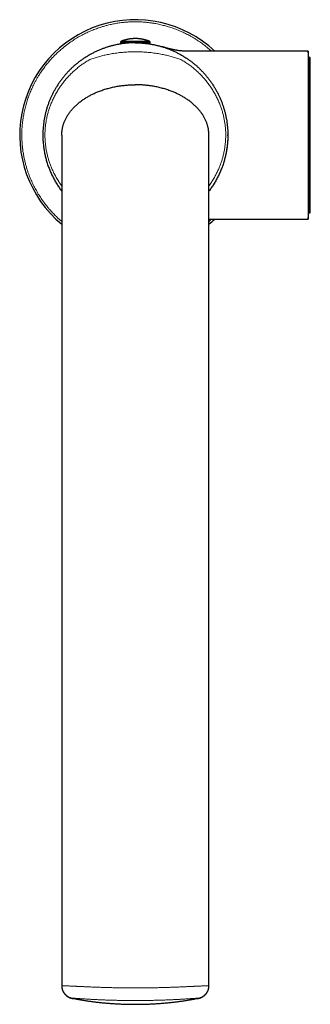
# Model space of a CAD drawing. Units: millimetres. Extents: x 8 to 767, y 12 to 758.
# Drawn here: x 346 to 415, y 164 to 399 of the extents above; entities that cross this region are included whole.
import ezdxf

# ---------------------------------------------------------------- set-up
doc = ezdxf.new("R2010")
doc.units = ezdxf.units.MM

msp = doc.modelspace()

# ---------------------------------------------------------------- linework, layer by layer
at = {"color": 7, "linetype": 'Continuous', "lineweight": 30}
for p, q in [((370.17, 393.45), (370.17, 393.29)), ((371.58, 393.19), (370.27, 393.19)), ((377.07, 393.19), (375.77, 393.19)), ((377.17, 393.29), (377.17, 393.45)), ((414.77, 391.29), (385.84, 391.29)), ((415.07, 387.89), (414.77, 391.29)), ((414.77, 391.29), (414.77, 351.29)), ((415.07, 389.6), (415.07, 352.97)), ((356.17, 371.29), (356.17, 316.27)), ((414.77, 351.29), (415.07, 354.69)), ((391.17, 351.29), (414.77, 351.29)), ((356.17, 316.27), (356.17, 168.67)), ((391.17, 168.67), (391.17, 316.27)), ((388.63, 165.69), (388.65, 165.69)), ((388.64, 165.69), (388.63, 165.69))]:
    msp.add_line(p, q, dxfattribs=at)
at = {"color": 8, "linetype": 'Continuous', "lineweight": 0}
for p, q in [((377.17, 393.45), (370.17, 393.45)), ((370.17, 393.29), (373.67, 393.29)), ((377.05, 393.64), (370.3, 393.64)), ((373.67, 393.29), (377.17, 393.29)), ((415.28, 389.8), (415.28, 363.33)), ((415.28, 363.33), (415.28, 352.77))]:
    msp.add_line(p, q, dxfattribs=at)
at = {"color": 7, "linetype": 'Continuous', "lineweight": 30, "flags": 128}
for points in [[(373.76, 393.29), (373.67, 393.29), (373.56, 393.29)], [(351.67, 371.41), (351.67, 371.29), (351.67, 371.17)], [(391.17, 316.27), (391.17, 316.99), (391.17, 317.71), (391.17, 318.44), (391.17, 319.16), (391.17, 319.89), (391.17, 320.61), (391.17, 321.33), (391.17, 322.05), (391.17, 322.77), (391.17, 323.49), (391.17, 324.2), (391.17, 324.92), (391.17, 325.63), (391.17, 326.34), (391.17, 327.05), (391.17, 327.76), (391.17, 328.46), (391.17, 329.17), (391.17, 329.87), (391.17, 330.57), (391.17, 331.26), (391.17, 331.96), (391.17, 332.65), (391.17, 333.34), (391.17, 334.02), (391.17, 334.7), (391.17, 335.38), (391.17, 336.05), (391.17, 336.73), (391.17, 337.39), (391.17, 338.06), (391.17, 338.72), (391.17, 339.38), (391.17, 340.03), (391.17, 340.68), (391.17, 341.32), (391.17, 341.96), (391.17, 342.59), (391.17, 343.23), (391.17, 343.85), (391.17, 344.47), (391.17, 345.09), (391.17, 345.7), (391.17, 346.31), (391.17, 346.91), (391.17, 347.5), (391.17, 348.09), (391.17, 348.68), (391.17, 349.26), (391.17, 349.83), (391.17, 350.4), (391.17, 350.96), (391.17, 351.51), (391.17, 352.06), (391.17, 352.61), (391.17, 353.15), (391.17, 353.68), (391.17, 354.2), (391.17, 354.72), (391.17, 355.23), (391.17, 355.74), (391.17, 356.23), (391.17, 356.72), (391.17, 357.21), (391.17, 357.69), (391.17, 358.16), (391.17, 358.62), (391.17, 359.07), (391.17, 359.52), (391.17, 359.96), (391.17, 360.4), (391.17, 360.82), (391.17, 361.24), (391.17, 361.65), (391.17, 362.05), (391.17, 362.45), (391.17, 362.84), (391.17, 363.21), (391.17, 363.59), (391.17, 363.95), (391.17, 364.3), (391.17, 364.65), (391.17, 364.99), (391.17, 365.32), (391.17, 365.64), (391.17, 365.95), (391.17, 366.26), (391.17, 366.55), (391.17, 366.84), (391.17, 367.12), (391.17, 367.39), (391.17, 367.65), (391.17, 367.9), (391.17, 368.15), (391.17, 368.38), (391.17, 368.61), (391.17, 368.82), (391.17, 369.03), (391.17, 369.23), (391.17, 369.42), (391.17, 369.6), (391.17, 369.78), (391.17, 369.94), (391.17, 370.09), (391.17, 370.24), (391.17, 370.37), (391.17, 370.5), (391.17, 370.61), (391.17, 370.72), (391.17, 370.82), (391.17, 370.91), (391.17, 370.99), (391.17, 371.06), (391.17, 371.12), (391.17, 371.17), (391.17, 371.21), (391.17, 371.25), (391.17, 371.27), (391.17, 371.28), (391.17, 371.29)], [(395.67, 371.23), (395.67, 371.29), (395.67, 371.42)]]:
    msp.add_lwpolyline(points, dxfattribs=at)
at = {"color": 7, "linetype": 'Continuous', "lineweight": 30}
for centre, radius, start, end in [((373.67, 371.29), 27.5, 46.6582, 230.4788), ((370.37, 393.45), 0.2, 111.7641, 180), ((370.27, 393.29), 0.1, 180, 270), ((376.97, 393.45), 0.2, 0, 68.2359), ((377.07, 393.29), 0.1, 270, 0), ((415.27, 389.6), 0.2, 86.4663, 180), ((415.27, 352.97), 0.2, 180, 273.5337), ((373.67, 371.29), 27.5, 309.5212, 313.3418)]:
    msp.add_arc(centre, radius, start, end, dxfattribs=at)
at = {"color": 8, "linetype": 'Continuous', "lineweight": 0}
for points, knots in [([(391.81, 391.29), (391.78, 391.32), (391.68, 391.41), (391.52, 391.55), (391.33, 391.72), (391.13, 391.88), (390.85, 392.12), (390.47, 392.43), (389.98, 392.81), (389.49, 393.17), (388.99, 393.52), (388.54, 393.83), (388.15, 394.08), (387.81, 394.29), (387.47, 394.5), (387.12, 394.7), (386.77, 394.9), (386.36, 395.13), (385.87, 395.38), (385.31, 395.66), (384.74, 395.92), (384.17, 396.17), (383.6, 396.4), (383.02, 396.62), (382.44, 396.83), (381.86, 397.02), (381.27, 397.2), (380.67, 397.37), (380.07, 397.52), (379.46, 397.66), (378.85, 397.79), (378.31, 397.89), (377.83, 397.97), (377.43, 398.03), (377.03, 398.08), (376.62, 398.13), (376.21, 398.17), (375.74, 398.21), (375.19, 398.25), (374.58, 398.28), (373.97, 398.29), (373.36, 398.29), (372.81, 398.28), (372.3, 398.26), (371.86, 398.23), (371.5, 398.2), (371.24, 398.18), (371.06, 398.16), (370.88, 398.14), (370.71, 398.13), (370.53, 398.11), (370.24, 398.07), (369.82, 398.01), (369.27, 397.93), (368.73, 397.84), (368.2, 397.73), (367.66, 397.61), (367.17, 397.5), (366.72, 397.38), (366.3, 397.26), (365.89, 397.14), (365.48, 397.02), (365.08, 396.89), (364.63, 396.73), (364.11, 396.54), (363.53, 396.31), (362.96, 396.07), (362.39, 395.82), (361.83, 395.56), (361.28, 395.28), (360.91, 395.08), (360.73, 394.98)], [0, 0, 0, 0, 0.004174, 0.011771, 0.019373, 0.026981, 0.034595, 0.052936, 0.071245, 0.089532, 0.107806, 0.126076, 0.138042, 0.150012, 0.161991, 0.173979, 0.185981, 0.197999, 0.216732, 0.235432, 0.254108, 0.27277, 0.291428, 0.309758, 0.328105, 0.346476, 0.364882, 0.383615, 0.402315, 0.420991, 0.439653, 0.458311, 0.47053, 0.482755, 0.494988, 0.507233, 0.519491, 0.531766, 0.550107, 0.568416, 0.586703, 0.604977, 0.623247, 0.636649, 0.650057, 0.663476, 0.668751, 0.674029, 0.67931, 0.684593, 0.68988, 0.69517, 0.7116, 0.728006, 0.744394, 0.76077, 0.777142, 0.793516, 0.806387, 0.819267, 0.832159, 0.845067, 0.857647, 0.869819, 0.888425, 0.907012, 0.925589, 0.944167, 0.962755, 0.981362, 1, 1, 1, 1]), ([(360.73, 394.98), (360.55, 394.88), (360.19, 394.68), (359.65, 394.37), (359.13, 394.04), (358.61, 393.7), (358.16, 393.39), (357.77, 393.11), (357.44, 392.87), (357.12, 392.62), (356.8, 392.37), (356.47, 392.1), (356.13, 391.81), (355.76, 391.49), (355.38, 391.15), (355, 390.79), (354.63, 390.43), (354.33, 390.13), (354.09, 389.88), (353.92, 389.7), (353.75, 389.51), (353.58, 389.32), (353.41, 389.13), (353.24, 388.94), (353.08, 388.75), (352.84, 388.46), (352.53, 388.08), (352.15, 387.6), (351.79, 387.11), (351.44, 386.61), (351.14, 386.16), (350.88, 385.77), (350.67, 385.43), (350.46, 385.08), (350.26, 384.74), (350.06, 384.39), (349.84, 383.97), (349.58, 383.48), (349.31, 382.92), (349.04, 382.36), (348.79, 381.79), (348.56, 381.21), (348.34, 380.64), (348.13, 380.06), (347.94, 379.48), (347.76, 378.89), (347.59, 378.29), (347.44, 377.68), (347.3, 377.08), (347.17, 376.47), (347.07, 375.92), (346.99, 375.45), (346.93, 375.05), (346.88, 374.64), (346.83, 374.24), (346.79, 373.83), (346.75, 373.35), (346.71, 372.81), (346.69, 372.2), (346.67, 371.59), (346.67, 370.98), (346.68, 370.42), (346.71, 369.92), (346.73, 369.47), (346.76, 369.12), (346.78, 368.85), (346.8, 368.68), (346.82, 368.5), (346.84, 368.33), (346.86, 368.15), (346.89, 367.85), (346.95, 367.43), (347.03, 366.89), (347.13, 366.35), (347.23, 365.81), (347.35, 365.28), (347.47, 364.79), (347.58, 364.33), (347.7, 363.92), (347.82, 363.5), (347.94, 363.1), (348.07, 362.7), (348.23, 362.24), (348.42, 361.73), (348.65, 361.15), (348.89, 360.58), (349.14, 360.01), (349.4, 359.45), (349.68, 358.89), (349.98, 358.34), (350.28, 357.8), (350.6, 357.27), (350.92, 356.74), (351.26, 356.22), (351.57, 355.77), (351.85, 355.39), (352.09, 355.06), (352.34, 354.74), (352.59, 354.42), (352.86, 354.09), (353.15, 353.74), (353.47, 353.37), (353.82, 352.99), (354.17, 352.62), (354.53, 352.25), (354.83, 351.95), (355.08, 351.71), (355.26, 351.54), (355.45, 351.36), (355.64, 351.19), (355.83, 351.03), (356.01, 350.87), (356.12, 350.77), (356.17, 350.73)], [0, 0, 0, 0, 0.0118739, 0.0237294, 0.0355728, 0.0474104, 0.0592483, 0.0670027, 0.0747617, 0.0825271, 0.0903005, 0.0982972, 0.106538, 0.1164146, 0.1262813, 0.1361417, 0.1459994, 0.1558579, 0.1607007, 0.165545, 0.1703912, 0.1752398, 0.1800912, 0.1849459, 0.1898042, 0.1946666, 0.2063793, 0.2180717, 0.2297498, 0.2414196, 0.2530871, 0.2607282, 0.2683727, 0.2760221, 0.2836782, 0.2913427, 0.2990171, 0.3109804, 0.3229221, 0.3348485, 0.3467661, 0.3586812, 0.3703874, 0.3821034, 0.3938353, 0.4055893, 0.4175526, 0.4294943, 0.4414207, 0.4533383, 0.4652534, 0.4730568, 0.4808637, 0.4886759, 0.4964951, 0.5043232, 0.512162, 0.5238747, 0.5355671, 0.5472452, 0.558915, 0.5705825, 0.5791408, 0.5877034, 0.5962728, 0.5996418, 0.6030123, 0.6063845, 0.6097585, 0.6131345, 0.6165126, 0.6270053, 0.6374822, 0.6479474, 0.6584054, 0.6688605, 0.6793169, 0.6875365, 0.6957617, 0.7039946, 0.7122373, 0.720271, 0.7280431, 0.7399244, 0.7517935, 0.7636569, 0.7755208, 0.7873915, 0.7992753, 0.8111785, 0.8230512, 0.834906, 0.8467489, 0.8585863, 0.8704244, 0.8781791, 0.8859385, 0.8937044, 0.9014786, 0.9094757, 0.9177165, 0.9275931, 0.9374598, 0.9473202, 0.9571779, 0.9670364, 0.9718792, 0.9767235, 0.9815697, 0.9864183, 0.9912697, 0.9961244, 1, 1, 1, 1]), ([(362.84, 389.3), (362.68, 389.21), (362.38, 389.03), (361.93, 388.75), (361.48, 388.46), (361.05, 388.16), (360.62, 387.85), (360.2, 387.53), (359.8, 387.2), (359.4, 386.86), (359.01, 386.51), (358.62, 386.15), (358.24, 385.78), (357.87, 385.4), (357.5, 385), (357.15, 384.6), (356.81, 384.2), (356.49, 383.78), (356.17, 383.36), (355.86, 382.93), (355.56, 382.48), (355.27, 382.03), (354.99, 381.56), (354.72, 381.09), (354.46, 380.61), (354.22, 380.13), (353.99, 379.64), (353.77, 379.15), (353.58, 378.67), (353.4, 378.21), (353.25, 377.78), (353.11, 377.34), (352.97, 376.89), (352.85, 376.44), (352.73, 376), (352.63, 375.56), (352.54, 375.13), (352.46, 374.69), (352.39, 374.25), (352.35, 373.96), (352.33, 373.81)], [0, 0, 0, 0, 0.027382, 0.054758, 0.082133, 0.109508, 0.136888, 0.163786, 0.190694, 0.217616, 0.244555, 0.272006, 0.299482, 0.326989, 0.35453, 0.38211, 0.409241, 0.436418, 0.463647, 0.490931, 0.518774, 0.546683, 0.574662, 0.602717, 0.630849, 0.658559, 0.686349, 0.714222, 0.742179, 0.765967, 0.789815, 0.813723, 0.837691, 0.861717, 0.885799, 0.908554, 0.931355, 0.954198, 0.977081, 1, 1, 1, 1]), ([(373.67, 391.15), (373.44, 391.15), (372.99, 391.14), (372.3, 391.12), (371.62, 391.09), (370.93, 391.04), (370.25, 390.98), (369.58, 390.9), (368.91, 390.81), (368.24, 390.7), (367.61, 390.59), (367.04, 390.48), (366.5, 390.36), (365.97, 390.24), (365.44, 390.11), (364.91, 389.96), (364.39, 389.81), (363.87, 389.65), (363.35, 389.48), (363.01, 389.36), (362.84, 389.3)], [0, 0, 0, 0, 0.061998, 0.124012, 0.186063, 0.248169, 0.310347, 0.371503, 0.432761, 0.494135, 0.555639, 0.604946, 0.654353, 0.703865, 0.753491, 0.803239, 0.852223, 0.901339, 0.950595, 1, 1, 1, 1]), ([(373.67, 391.15), (373.9, 391.15), (374.36, 391.14), (375.04, 391.12), (375.73, 391.09), (376.41, 391.04), (377.09, 390.98), (377.77, 390.9), (378.44, 390.81), (379.11, 390.7), (379.73, 390.59), (380.31, 390.48), (380.84, 390.36), (381.38, 390.24), (381.91, 390.11), (382.44, 389.96), (382.96, 389.81), (383.48, 389.65), (383.99, 389.48), (384.34, 389.36), (384.51, 389.3)], [0, 0, 0, 0, 0.061998, 0.124012, 0.186063, 0.248168, 0.310347, 0.371503, 0.432761, 0.494135, 0.555639, 0.604946, 0.654352, 0.703865, 0.753491, 0.803238, 0.852223, 0.901339, 0.950595, 1, 1, 1, 1]), ([(384.51, 389.3), (384.66, 389.21), (384.97, 389.03), (385.42, 388.75), (385.86, 388.46), (386.3, 388.16), (386.72, 387.85), (387.14, 387.53), (387.55, 387.2), (387.95, 386.86), (388.34, 386.51), (388.73, 386.15), (389.11, 385.78), (389.48, 385.4), (389.84, 385), (390.19, 384.6), (390.53, 384.2), (390.86, 383.78), (391.18, 383.36), (391.49, 382.93), (391.79, 382.48), (392.08, 382.03), (392.36, 381.56), (392.63, 381.09), (392.89, 380.61), (393.13, 380.13), (393.36, 379.64), (393.57, 379.15), (393.77, 378.67), (393.94, 378.21), (394.1, 377.78), (394.24, 377.34), (394.38, 376.89), (394.5, 376.44), (394.61, 376), (394.71, 375.56), (394.8, 375.13), (394.88, 374.69), (394.95, 374.25), (394.99, 373.96), (395.01, 373.81)], [0, 0, 0, 0, 0.027382, 0.054758, 0.082133, 0.109508, 0.136888, 0.163786, 0.190694, 0.217616, 0.244555, 0.272006, 0.299482, 0.326989, 0.35453, 0.38211, 0.409241, 0.436418, 0.463647, 0.490931, 0.518774, 0.546682, 0.574662, 0.602717, 0.630849, 0.658559, 0.686349, 0.714222, 0.742179, 0.765967, 0.789815, 0.813723, 0.837691, 0.861717, 0.885799, 0.908554, 0.931355, 0.954198, 0.977081, 1, 1, 1, 1]), ([(352.33, 373.81), (352.31, 373.65), (352.28, 373.33), (352.23, 372.85), (352.2, 372.37), (352.18, 371.88), (352.17, 371.4), (352.17, 370.93), (352.19, 370.46), (352.21, 370.01), (352.25, 369.55), (352.29, 369.1), (352.35, 368.64), (352.41, 368.17), (352.5, 367.7), (352.59, 367.22), (352.69, 366.76), (352.8, 366.29), (352.92, 365.84), (353.05, 365.4), (353.19, 364.98), (353.33, 364.55), (353.49, 364.14), (353.65, 363.71), (353.83, 363.29), (354.02, 362.86), (354.22, 362.44), (354.43, 362.02), (354.65, 361.61), (354.89, 361.18), (355.15, 360.73), (355.44, 360.27), (355.74, 359.82), (355.99, 359.47), (356.13, 359.27), (356.17, 359.22)], [0, 0, 0, 0, 0.0311962, 0.0624362, 0.093708, 0.1250007, 0.1563036, 0.187607, 0.2171138, 0.2466055, 0.2760752, 0.3055164, 0.3349232, 0.3660681, 0.3971617, 0.4281982, 0.4591724, 0.4900797, 0.5209162, 0.5499227, 0.5788609, 0.6077291, 0.6365262, 0.6652515, 0.6956396, 0.7259482, 0.7561792, 0.7863346, 0.8164167, 0.8464278, 0.8817103, 0.9169026, 0.9520096, 0.9870364, 1, 1, 1, 1]), ([(395.01, 373.81), (395.03, 373.65), (395.07, 373.33), (395.11, 372.85), (395.15, 372.37), (395.17, 371.88), (395.17, 371.4), (395.17, 370.93), (395.16, 370.46), (395.13, 370.01), (395.1, 369.55), (395.05, 369.1), (395, 368.64), (394.93, 368.17), (394.85, 367.7), (394.76, 367.22), (394.66, 366.76), (394.54, 366.29), (394.42, 365.84), (394.29, 365.4), (394.16, 364.98), (394.01, 364.55), (393.86, 364.14), (393.69, 363.71), (393.51, 363.29), (393.32, 362.86), (393.12, 362.44), (392.91, 362.02), (392.7, 361.61), (392.46, 361.18), (392.19, 360.73), (391.9, 360.27), (391.6, 359.82), (391.36, 359.47), (391.21, 359.27), (391.17, 359.22)], [0, 0, 0, 0, 0.031196, 0.062436, 0.093708, 0.125001, 0.156304, 0.187607, 0.217114, 0.246605, 0.276075, 0.305516, 0.334923, 0.366068, 0.397162, 0.428198, 0.459172, 0.49008, 0.520916, 0.549923, 0.578861, 0.607729, 0.636526, 0.665251, 0.69564, 0.725948, 0.756179, 0.786335, 0.816417, 0.846428, 0.88171, 0.916903, 0.95201, 0.987036, 1, 1, 1, 1]), ([(391.17, 350.73), (391.18, 350.73), (391.32, 350.85), (391.53, 351.04), (391.74, 351.22), (391.81, 351.29)], [0, 0, 0, 0, 0.036582, 0.645128, 1, 1, 1, 1]), ([(356.22, 168.68), (356.2, 168.68), (356.18, 168.67), (356.17, 168.67), (356.17, 168.67)], [0, 0, 0, 0, 0.560497, 1, 1, 1, 1]), ([(359.13, 168.59), (359.05, 168.59), (358.88, 168.6), (358.64, 168.61), (358.41, 168.62), (358.18, 168.63), (357.96, 168.64), (357.76, 168.65), (357.56, 168.66), (357.37, 168.66), (357.2, 168.67), (357.05, 168.67), (356.91, 168.68), (356.78, 168.68), (356.66, 168.68), (356.55, 168.68), (356.46, 168.68), (356.38, 168.68), (356.31, 168.68), (356.25, 168.68), (356.23, 168.68), (356.22, 168.68)], [0, 0, 0, 0, 0.05426, 0.108698, 0.16333, 0.218169, 0.273224, 0.32751, 0.382013, 0.436733, 0.491669, 0.541799, 0.592105, 0.642584, 0.69323, 0.744036, 0.794994, 0.846089, 0.897305, 0.948618, 1, 1, 1, 1]), ([(356.22, 168.68), (356.22, 168.62), (356.22, 168.49), (356.24, 168.31), (356.26, 168.12), (356.3, 167.94), (356.35, 167.76), (356.42, 167.59), (356.49, 167.41), (356.58, 167.23), (356.68, 167.06), (356.8, 166.89), (356.92, 166.73), (357.06, 166.58), (357.21, 166.44), (357.36, 166.3), (357.53, 166.18), (357.7, 166.08), (357.88, 165.98), (358.06, 165.9), (358.25, 165.83), (358.44, 165.77), (358.57, 165.74), (358.64, 165.73)], [0, 0, 0, 0, 0.0448, 0.089604, 0.134408, 0.179212, 0.224016, 0.268819, 0.313622, 0.362904, 0.412185, 0.461466, 0.510747, 0.560028, 0.609307, 0.658586, 0.707864, 0.757141, 0.806418, 0.854816, 0.903212, 0.951608, 1, 1, 1, 1]), ([(373.67, 168.18), (373.49, 168.18), (373.13, 168.18), (372.58, 168.19), (372.03, 168.19), (371.49, 168.19), (370.94, 168.2), (370.4, 168.21), (369.85, 168.21), (369.33, 168.22), (368.83, 168.23), (368.34, 168.24), (367.86, 168.25), (367.38, 168.27), (366.91, 168.28), (366.43, 168.29), (365.98, 168.31), (365.54, 168.32), (365.13, 168.33), (364.72, 168.35), (364.31, 168.36), (363.9, 168.38), (363.51, 168.39), (363.11, 168.41), (362.73, 168.43), (362.34, 168.44), (361.96, 168.46), (361.58, 168.48), (361.2, 168.49), (360.84, 168.51), (360.5, 168.52), (360.2, 168.54), (359.92, 168.55), (359.65, 168.56), (359.39, 168.58), (359.22, 168.58), (359.13, 168.59)], [0, 0, 0, 0, 0.034437, 0.068896, 0.103371, 0.13786, 0.172361, 0.206876, 0.241407, 0.275955, 0.306997, 0.33806, 0.369148, 0.400264, 0.431412, 0.462597, 0.493823, 0.52168, 0.549575, 0.577512, 0.605494, 0.633522, 0.6611, 0.688729, 0.716413, 0.744155, 0.772466, 0.800847, 0.829303, 0.85784, 0.886467, 0.909028, 0.931656, 0.954356, 0.977134, 1, 1, 1, 1]), ([(373.67, 168.18), (373.85, 168.18), (374.22, 168.18), (374.77, 168.19), (375.31, 168.19), (375.86, 168.19), (376.41, 168.2), (376.95, 168.21), (377.49, 168.21), (378.02, 168.22), (378.52, 168.23), (379, 168.24), (379.48, 168.25), (379.96, 168.27), (380.44, 168.28), (380.91, 168.29), (381.37, 168.31), (381.8, 168.32), (382.22, 168.33), (382.63, 168.35), (383.04, 168.36), (383.44, 168.38), (383.84, 168.39), (384.23, 168.41), (384.62, 168.43), (385, 168.44), (385.39, 168.46), (385.77, 168.48), (386.14, 168.49), (386.51, 168.51), (386.85, 168.52), (387.15, 168.54), (387.42, 168.55), (387.69, 168.56), (387.95, 168.58), (388.13, 168.58), (388.21, 168.59)], [0, 0, 0, 0, 0.034437, 0.068896, 0.103371, 0.13786, 0.172361, 0.206876, 0.241407, 0.275955, 0.306997, 0.33806, 0.369148, 0.400264, 0.431412, 0.462597, 0.493823, 0.52168, 0.549575, 0.577512, 0.605494, 0.633522, 0.6611, 0.688729, 0.716413, 0.744155, 0.772466, 0.800847, 0.829303, 0.85784, 0.886467, 0.909028, 0.931656, 0.954356, 0.977134, 1, 1, 1, 1]), ([(388.21, 168.59), (388.29, 168.59), (388.46, 168.6), (388.7, 168.61), (388.94, 168.62), (389.16, 168.63), (389.38, 168.64), (389.59, 168.65), (389.78, 168.66), (389.97, 168.66), (390.14, 168.67), (390.3, 168.67), (390.44, 168.68), (390.57, 168.68), (390.68, 168.68), (390.79, 168.68), (390.88, 168.68), (390.97, 168.68), (391.04, 168.68), (391.09, 168.68), (391.12, 168.68), (391.13, 168.68)], [0, 0, 0, 0, 0.0542603, 0.1086978, 0.1633299, 0.218169, 0.2732238, 0.3275104, 0.382013, 0.4367327, 0.4916694, 0.5417993, 0.5921051, 0.6425836, 0.6932296, 0.7440364, 0.794994, 0.8460895, 0.8973052, 0.9486184, 1, 1, 1, 1]), ([(391.13, 168.68), (391.13, 168.62), (391.13, 168.49), (391.11, 168.31), (391.08, 168.12), (391.04, 167.94), (390.99, 167.76), (390.93, 167.59), (390.85, 167.41), (390.77, 167.23), (390.66, 167.06), (390.55, 166.89), (390.42, 166.73), (390.28, 166.58), (390.14, 166.44), (389.98, 166.3), (389.82, 166.18), (389.64, 166.08), (389.47, 165.98), (389.28, 165.9), (389.1, 165.83), (388.91, 165.77), (388.77, 165.74), (388.71, 165.73)], [0, 0, 0, 0, 0.0448, 0.089604, 0.134408, 0.179212, 0.224016, 0.268819, 0.313622, 0.362904, 0.412185, 0.461466, 0.510747, 0.560028, 0.609307, 0.658586, 0.707864, 0.757141, 0.806418, 0.854816, 0.903212, 0.951608, 1, 1, 1, 1]), ([(391.13, 168.68), (391.14, 168.68), (391.17, 168.67), (391.17, 168.67), (391.17, 168.67)], [0, 0, 0, 0, 0.5604972, 1, 1, 1, 1]), ([(360.8, 165.6), (360.72, 165.61), (360.58, 165.62), (360.37, 165.63), (360.16, 165.64), (359.97, 165.66), (359.79, 165.67), (359.62, 165.68), (359.47, 165.69), (359.32, 165.7), (359.19, 165.71), (359.07, 165.71), (358.96, 165.72), (358.86, 165.72), (358.78, 165.73), (358.72, 165.73), (358.67, 165.73), (358.65, 165.73), (358.64, 165.73)], [0, 0, 0, 0, 0.066166, 0.131902, 0.197187, 0.262002, 0.326322, 0.390129, 0.453404, 0.516137, 0.578322, 0.639963, 0.701074, 0.76168, 0.821819, 0.881541, 0.940909, 1, 1, 1, 1]), ([(373.67, 165.18), (373.51, 165.18), (373.17, 165.18), (372.67, 165.18), (372.17, 165.18), (371.67, 165.19), (371.17, 165.19), (370.67, 165.2), (370.18, 165.21), (369.68, 165.22), (369.17, 165.23), (368.66, 165.24), (368.15, 165.25), (367.65, 165.27), (367.15, 165.29), (366.68, 165.3), (366.24, 165.32), (365.83, 165.34), (365.42, 165.35), (365.02, 165.37), (364.62, 165.39), (364.23, 165.41), (363.85, 165.43), (363.48, 165.45), (363.14, 165.46), (362.82, 165.48), (362.5, 165.5), (362.19, 165.52), (361.89, 165.54), (361.6, 165.55), (361.32, 165.57), (361.06, 165.59), (360.88, 165.6), (360.8, 165.6)], [0, 0, 0, 0, 0.0357203, 0.0714447, 0.1071662, 0.142878, 0.1785744, 0.2142498, 0.2498992, 0.285518, 0.322795, 0.3600281, 0.3972118, 0.4343405, 0.4714077, 0.5084064, 0.5398796, 0.5712917, 0.6026366, 0.6339074, 0.6650966, 0.6961959, 0.7271963, 0.758088, 0.7856664, 0.8131415, 0.8405052, 0.867749, 0.8948648, 0.9213638, 0.9477238, 0.9739379, 1, 1, 1, 1]), ([(373.67, 165.18), (373.84, 165.18), (374.17, 165.18), (374.68, 165.18), (375.18, 165.18), (375.68, 165.19), (376.18, 165.19), (376.67, 165.2), (377.17, 165.21), (377.67, 165.22), (378.18, 165.23), (378.69, 165.24), (379.19, 165.25), (379.7, 165.27), (380.2, 165.29), (380.67, 165.3), (381.11, 165.32), (381.52, 165.34), (381.93, 165.35), (382.33, 165.37), (382.72, 165.39), (383.11, 165.41), (383.5, 165.43), (383.86, 165.45), (384.2, 165.46), (384.53, 165.48), (384.85, 165.5), (385.15, 165.52), (385.45, 165.54), (385.74, 165.55), (386.02, 165.57), (386.29, 165.59), (386.46, 165.6), (386.55, 165.6)], [0, 0, 0, 0, 0.03572, 0.071445, 0.107166, 0.142878, 0.178574, 0.21425, 0.249899, 0.285518, 0.322795, 0.360028, 0.397212, 0.43434, 0.471408, 0.508406, 0.53988, 0.571292, 0.602637, 0.633907, 0.665097, 0.696196, 0.727196, 0.758088, 0.785666, 0.813142, 0.840505, 0.867749, 0.894865, 0.921364, 0.947724, 0.973938, 1, 1, 1, 1]), ([(386.55, 165.6), (386.62, 165.61), (386.77, 165.62), (386.98, 165.63), (387.18, 165.64), (387.37, 165.66), (387.55, 165.67), (387.72, 165.68), (387.88, 165.69), (388.03, 165.7), (388.16, 165.71), (388.28, 165.71), (388.39, 165.72), (388.48, 165.72), (388.56, 165.73), (388.63, 165.73), (388.68, 165.73), (388.7, 165.73), (388.71, 165.73)], [0, 0, 0, 0, 0.066166, 0.131902, 0.197187, 0.262002, 0.326322, 0.390129, 0.453404, 0.516137, 0.578322, 0.639963, 0.701074, 0.76168, 0.821819, 0.881541, 0.940909, 1, 1, 1, 1]), ([(388.71, 165.73), (388.72, 165.73), (388.74, 165.72), (388.74, 165.72), (388.73, 165.71), (388.7, 165.7), (388.67, 165.7), (388.64, 165.69), (388.64, 165.69)], [0, 0, 0, 0, 0.1952061, 0.3901825, 0.5853036, 0.7809327, 0.9774092, 1, 1, 1, 1])]:
    msp.add_open_spline(points, degree=3, knots=knots, dxfattribs=at)
at = {"color": 7, "linetype": 'Continuous', "lineweight": 30}
for points, knots in [([(377.05, 393.64), (377, 393.66), (376.9, 393.7), (376.75, 393.75), (376.58, 393.81), (376.41, 393.87), (376.25, 393.92), (376.08, 393.97), (375.91, 394.01), (375.74, 394.05), (375.57, 394.09), (375.4, 394.12), (375.22, 394.16), (375.05, 394.18), (374.88, 394.21), (374.7, 394.23), (374.53, 394.25), (374.35, 394.26), (374.18, 394.28), (374, 394.28), (373.83, 394.29), (373.65, 394.29), (373.48, 394.29), (373.3, 394.28), (373.13, 394.27), (372.95, 394.26), (372.78, 394.24), (372.6, 394.23), (372.43, 394.2), (372.26, 394.18), (372.08, 394.15), (371.91, 394.12), (371.74, 394.08), (371.57, 394.04), (371.4, 394), (371.23, 393.95), (371.06, 393.91), (370.89, 393.85), (370.72, 393.8), (370.56, 393.74), (370.42, 393.69), (370.33, 393.65), (370.3, 393.64)], [0, 0, 0, 0, 0.021105, 0.046434, 0.071766, 0.097101, 0.12244, 0.14778, 0.173124, 0.198471, 0.22382, 0.249171, 0.274525, 0.299881, 0.32524, 0.350601, 0.375964, 0.40133, 0.426697, 0.452067, 0.477439, 0.502814, 0.52819, 0.553569, 0.578949, 0.604332, 0.629718, 0.655105, 0.680495, 0.705887, 0.731281, 0.756678, 0.782077, 0.807478, 0.832882, 0.858289, 0.883698, 0.909111, 0.934526, 0.959944, 0.985365, 1, 1, 1, 1]), ([(373.67, 393.29), (373.4, 393.29), (372.87, 393.28), (372.06, 393.23), (371.26, 393.16), (370.46, 393.06), (369.66, 392.92), (368.89, 392.77), (368.13, 392.58), (367.4, 392.38), (366.68, 392.15), (365.96, 391.9), (365.24, 391.61), (364.51, 391.3), (363.79, 390.95), (363.07, 390.57), (362.37, 390.17), (361.69, 389.74), (361.03, 389.3), (360.41, 388.84), (359.81, 388.37), (359.22, 387.89), (358.66, 387.38), (358.1, 386.84), (357.55, 386.27), (357.02, 385.67), (356.5, 385.05), (356.01, 384.41), (355.54, 383.75), (355.1, 383.09), (354.7, 382.43), (354.32, 381.77), (353.97, 381.09), (353.65, 380.41), (353.34, 379.7), (353.05, 378.96), (352.78, 378.2), (352.54, 377.43), (352.33, 376.65), (352.15, 375.86), (352, 375.09), (351.88, 374.32), (351.79, 373.57), (351.72, 372.81), (351.68, 372.05), (351.68, 371.54), (351.67, 371.29)], [0, 0, 0, 0, 0.023333, 0.046667, 0.07, 0.093333, 0.116666, 0.14, 0.162, 0.184, 0.206, 0.228, 0.25, 0.273333, 0.296667, 0.32, 0.343333, 0.366666, 0.39, 0.412, 0.434, 0.456, 0.478, 0.5, 0.523333, 0.546667, 0.57, 0.593333, 0.616666, 0.64, 0.662, 0.684, 0.706, 0.728, 0.75, 0.773333, 0.796667, 0.82, 0.843333, 0.866666, 0.89, 0.912, 0.934, 0.956, 0.978, 1, 1, 1, 1]), ([(373.67, 393.29), (373.94, 393.29), (374.48, 393.28), (375.28, 393.23), (376.09, 393.16), (376.89, 393.06), (377.68, 392.92), (378.46, 392.77), (379.21, 392.58), (379.94, 392.38), (380.67, 392.15), (381.39, 391.9), (382.11, 391.61), (382.83, 391.3), (383.56, 390.95), (384.27, 390.57), (384.97, 390.17), (385.66, 389.74), (386.31, 389.3), (386.94, 388.84), (387.54, 388.37), (388.12, 387.89), (388.69, 387.38), (389.24, 386.84), (389.79, 386.27), (390.33, 385.67), (390.85, 385.05), (391.34, 384.41), (391.81, 383.75), (392.24, 383.09), (392.65, 382.43), (393.02, 381.77), (393.37, 381.09), (393.7, 380.41), (394.01, 379.7), (394.3, 378.96), (394.56, 378.2), (394.8, 377.43), (395.01, 376.65), (395.2, 375.86), (395.35, 375.09), (395.47, 374.32), (395.56, 373.57), (395.62, 372.81), (395.67, 372.05), (395.67, 371.54), (395.67, 371.29)], [0, 0, 0, 0, 0.023333, 0.046667, 0.07, 0.093333, 0.116666, 0.14, 0.162, 0.184, 0.206, 0.228, 0.25, 0.273333, 0.296667, 0.32, 0.343333, 0.366666, 0.39, 0.412, 0.434, 0.456, 0.478, 0.5, 0.523333, 0.546667, 0.57, 0.593333, 0.616666, 0.64, 0.662, 0.684, 0.706, 0.728, 0.75, 0.773333, 0.796667, 0.82, 0.843333, 0.866666, 0.89, 0.912, 0.934, 0.956, 0.978, 1, 1, 1, 1]), ([(385.84, 391.29), (385.8, 391.29), (385.72, 391.29), (385.6, 391.29), (385.5, 391.29), (385.4, 391.3), (385.32, 391.3), (385.25, 391.3), (385.19, 391.31), (385.13, 391.31), (385.08, 391.31), (385.03, 391.31), (384.91, 391.32), (384.73, 391.34), (384.46, 391.36), (384.19, 391.39), (383.89, 391.43), (383.64, 391.47), (383.43, 391.51), (383.26, 391.54), (383.12, 391.56), (383.02, 391.58), (382.96, 391.59), (382.91, 391.6), (382.87, 391.61), (382.83, 391.62), (382.79, 391.63), (382.72, 391.64), (382.64, 391.66), (382.53, 391.68), (382.41, 391.71), (382.29, 391.74), (382.17, 391.76), (382.01, 391.8), (381.8, 391.85), (381.56, 391.92), (381.31, 391.98), (381.12, 392.03), (380.97, 392.07), (380.87, 392.1), (380.78, 392.13), (380.68, 392.16), (380.57, 392.19), (380.47, 392.22), (380.37, 392.25), (380.3, 392.27), (380.25, 392.28), (380.23, 392.29), (380.2, 392.3), (380.18, 392.3), (380.16, 392.31), (380.15, 392.31), (380.14, 392.32), (380.12, 392.32), (380.12, 392.32), (380.11, 392.33), (380.11, 392.33), (380.1, 392.33), (380.1, 392.33), (380.1, 392.33)], [0, 0, 0, 0, 0.020022, 0.038317, 0.054891, 0.069747, 0.082888, 0.094318, 0.103528, 0.111885, 0.120314, 0.128822, 0.137409, 0.176583, 0.216045, 0.263025, 0.310007, 0.357171, 0.384234, 0.411958, 0.440701, 0.45062, 0.460344, 0.468848, 0.476051, 0.481981, 0.488115, 0.495258, 0.51177, 0.529864, 0.548924, 0.568895, 0.588918, 0.608342, 0.648757, 0.688807, 0.728858, 0.769045, 0.785041, 0.801172, 0.817477, 0.83407, 0.850959, 0.868115, 0.884423, 0.899325, 0.904574, 0.909069, 0.912639, 0.916388, 0.919941, 0.924249, 0.929541, 0.936788, 0.945525, 0.955807, 0.967653, 0.979948, 1, 1, 1, 1]), ([(356.17, 371.29), (356.17, 371.4), (356.18, 371.62), (356.2, 371.95), (356.23, 372.28), (356.28, 372.61), (356.34, 372.94), (356.41, 373.26), (356.49, 373.58), (356.59, 373.9), (356.7, 374.22), (356.82, 374.54), (356.96, 374.85), (357.11, 375.17), (357.27, 375.48), (357.45, 375.79), (357.64, 376.1), (357.84, 376.4), (358.05, 376.7), (358.27, 376.99), (358.51, 377.28), (358.76, 377.57), (359.02, 377.85), (359.29, 378.12), (359.58, 378.4), (359.89, 378.68), (360.22, 378.97), (360.57, 379.25), (360.93, 379.51), (361.29, 379.77), (361.64, 380.01), (362, 380.23), (362.36, 380.45), (362.74, 380.66), (363.12, 380.86), (363.5, 381.05), (363.89, 381.24), (364.29, 381.42), (364.72, 381.6), (365.18, 381.78), (365.68, 381.96), (366.18, 382.14), (366.7, 382.3), (367.22, 382.44), (367.75, 382.58), (368.28, 382.71), (368.82, 382.82), (369.36, 382.92), (369.91, 383.01), (370.47, 383.09), (371.01, 383.15), (371.55, 383.2), (372.08, 383.24), (372.61, 383.27), (373.14, 383.29), (373.5, 383.29), (373.67, 383.29)], [0, 0, 0, 0, 0.014166, 0.028343, 0.042545, 0.056783, 0.071069, 0.085158, 0.099314, 0.113548, 0.12787, 0.142585, 0.15741, 0.172355, 0.187428, 0.202636, 0.217987, 0.233488, 0.249144, 0.26496, 0.280941, 0.297092, 0.313414, 0.329912, 0.346586, 0.365135, 0.3839, 0.402883, 0.422084, 0.4415, 0.459298, 0.47727, 0.495413, 0.513725, 0.532203, 0.550508, 0.568965, 0.587569, 0.606317, 0.628816, 0.651502, 0.674365, 0.697397, 0.720586, 0.743922, 0.767394, 0.79099, 0.814698, 0.838507, 0.862403, 0.886374, 0.909033, 0.931736, 0.954472, 0.97723, 1, 1, 1, 1]), ([(391.17, 371.29), (391.17, 371.29), (391.17, 371.4), (391.17, 371.62), (391.15, 371.95), (391.11, 372.28), (391.07, 372.61), (391.01, 372.94), (390.94, 373.26), (390.85, 373.58), (390.76, 373.9), (390.65, 374.22), (390.52, 374.54), (390.38, 374.85), (390.23, 375.17), (390.07, 375.48), (389.9, 375.79), (389.71, 376.1), (389.51, 376.4), (389.3, 376.7), (389.07, 376.99), (388.84, 377.28), (388.59, 377.57), (388.33, 377.85), (388.06, 378.12), (387.77, 378.4), (387.46, 378.68), (387.12, 378.97), (386.78, 379.25), (386.42, 379.51), (386.06, 379.77), (385.7, 380.01), (385.35, 380.23), (384.98, 380.45), (384.61, 380.66), (384.23, 380.86), (383.85, 381.05), (383.46, 381.24), (383.06, 381.42), (382.63, 381.6), (382.17, 381.78), (381.67, 381.96), (381.16, 382.14), (380.65, 382.3), (380.13, 382.44), (379.6, 382.58), (379.07, 382.71), (378.53, 382.82), (377.98, 382.92), (377.43, 383.01), (376.88, 383.09), (376.33, 383.15), (375.8, 383.2), (375.27, 383.24), (374.74, 383.27), (374.2, 383.29), (373.85, 383.29), (373.67, 383.29)], [0, 0, 0, 0, 0.000007, 0.014172, 0.02835, 0.042552, 0.056789, 0.071075, 0.085164, 0.09932, 0.113554, 0.127876, 0.14259, 0.157416, 0.17236, 0.187433, 0.202641, 0.217993, 0.233493, 0.249149, 0.264965, 0.280946, 0.297096, 0.313419, 0.329916, 0.346591, 0.365139, 0.383904, 0.402888, 0.422088, 0.441504, 0.459302, 0.477273, 0.495417, 0.513729, 0.532206, 0.550511, 0.568968, 0.587572, 0.60632, 0.628818, 0.651504, 0.674367, 0.697399, 0.720588, 0.743924, 0.767396, 0.790992, 0.8147, 0.838508, 0.862404, 0.886375, 0.909033, 0.931736, 0.954472, 0.97723, 1, 1, 1, 1]), ([(351.67, 371.29), (351.67, 371.12), (351.68, 370.78), (351.69, 370.27), (351.72, 369.77), (351.76, 369.26), (351.82, 368.76), (351.88, 368.26), (351.95, 367.77), (352.04, 367.27), (352.14, 366.78), (352.25, 366.29), (352.37, 365.8), (352.5, 365.3), (352.64, 364.82), (352.8, 364.34), (352.96, 363.86), (353.14, 363.39), (353.32, 362.93), (353.52, 362.47), (353.72, 362.01), (353.94, 361.55), (354.17, 361.1), (354.41, 360.65), (354.66, 360.21), (354.92, 359.78), (355.19, 359.36), (355.46, 358.94), (355.75, 358.53), (355.99, 358.2), (356.13, 358.01), (356.17, 357.96)], [0, 0, 0, 0, 0.03547, 0.070941, 0.106411, 0.141882, 0.177352, 0.212189, 0.247027, 0.281864, 0.316701, 0.352171, 0.387642, 0.423112, 0.458583, 0.494053, 0.52889, 0.563727, 0.598564, 0.633402, 0.668872, 0.704342, 0.739813, 0.775283, 0.810754, 0.845591, 0.880428, 0.915265, 0.950102, 0.985573, 1, 1, 1, 1]), ([(395.67, 371.29), (395.67, 371.12), (395.67, 370.78), (395.65, 370.27), (395.62, 369.77), (395.58, 369.26), (395.53, 368.76), (395.46, 368.26), (395.39, 367.77), (395.31, 367.27), (395.21, 366.78), (395.1, 366.29), (394.98, 365.8), (394.85, 365.3), (394.7, 364.82), (394.55, 364.34), (394.38, 363.86), (394.21, 363.39), (394.03, 362.93), (393.83, 362.47), (393.62, 362.01), (393.4, 361.55), (393.17, 361.1), (392.93, 360.65), (392.68, 360.21), (392.42, 359.78), (392.16, 359.36), (391.88, 358.94), (391.6, 358.53), (391.36, 358.2), (391.21, 358.01), (391.17, 357.96)], [0, 0, 0, 0, 0.03547, 0.070941, 0.106411, 0.141882, 0.177352, 0.212189, 0.247026, 0.281863, 0.3167, 0.352171, 0.387641, 0.423112, 0.458582, 0.494053, 0.52889, 0.563727, 0.598564, 0.633401, 0.668871, 0.704342, 0.739812, 0.775283, 0.810753, 0.84559, 0.880427, 0.915264, 0.950101, 0.985572, 1, 1, 1, 1]), ([(395.67, 371.29), (395.67, 371.26), (395.67, 371.21), (395.67, 371.14), (395.67, 371.08), (395.67, 371), (395.67, 370.91), (395.67, 370.8), (395.67, 370.69), (395.66, 370.59), (395.66, 370.48), (395.65, 370.36), (395.65, 370.19), (395.63, 369.97), (395.62, 369.71), (395.6, 369.45), (395.58, 369.22), (395.55, 368.99), (395.53, 368.79), (395.51, 368.58), (395.48, 368.37), (395.45, 368.18), (395.43, 368.01), (395.41, 367.88), (395.38, 367.73), (395.36, 367.61), (395.35, 367.51), (395.33, 367.44), (395.32, 367.37), (395.31, 367.32), (395.31, 367.29), (395.3, 367.28)], [0, 0, 0, 0, 0.020186, 0.037291, 0.051682, 0.066703, 0.093199, 0.123229, 0.146842, 0.172258, 0.199477, 0.228498, 0.259156, 0.32687, 0.392265, 0.45535, 0.516131, 0.569396, 0.620789, 0.672272, 0.725126, 0.779347, 0.813928, 0.849041, 0.884684, 0.920611, 0.942318, 0.961293, 0.977557, 0.991141, 1, 1, 1, 1]), ([(356.17, 168.67), (356.17, 168.66), (356.17, 168.66), (356.18, 168.66), (356.18, 168.66)], [0, 0, 0, 0, 0.419549, 1, 1, 1, 1]), ([(356.18, 168.66), (356.18, 168.6), (356.18, 168.49), (356.19, 168.32), (356.22, 168.16), (356.25, 168), (356.28, 167.86), (356.33, 167.72), (356.38, 167.58), (356.44, 167.44), (356.49, 167.31), (356.55, 167.2), (356.61, 167.1), (356.67, 167.01), (356.72, 166.94), (356.77, 166.87), (356.83, 166.79), (356.88, 166.72), (356.96, 166.64), (357.05, 166.54), (357.16, 166.43), (357.28, 166.33), (357.4, 166.24), (357.52, 166.16), (357.64, 166.09), (357.74, 166.02), (357.84, 165.98), (357.92, 165.94), (357.99, 165.9), (358.06, 165.87), (358.13, 165.85), (358.18, 165.83), (358.24, 165.81), (358.3, 165.79), (358.36, 165.77), (358.42, 165.76), (358.45, 165.75), (358.48, 165.74), (358.5, 165.74), (358.51, 165.73), (358.53, 165.73), (358.54, 165.73), (358.55, 165.72), (358.57, 165.72), (358.59, 165.72), (358.61, 165.71), (358.64, 165.7), (358.67, 165.7), (358.7, 165.69), (358.71, 165.69)], [0, 0, 0, 0, 0.038719, 0.07585, 0.111393, 0.145347, 0.177711, 0.208486, 0.243315, 0.275856, 0.306107, 0.334069, 0.359741, 0.381636, 0.401538, 0.420505, 0.439948, 0.459875, 0.480286, 0.513339, 0.547592, 0.583046, 0.614212, 0.64625, 0.677606, 0.706463, 0.727758, 0.747469, 0.765607, 0.782188, 0.797553, 0.810746, 0.824641, 0.838881, 0.859522, 0.880469, 0.889371, 0.898224, 0.905545, 0.911185, 0.915364, 0.919304, 0.925154, 0.932912, 0.94257, 0.954119, 0.967549, 0.982846, 1, 1, 1, 1]), ([(388.65, 165.69), (388.65, 165.69), (388.67, 165.7), (388.7, 165.7), (388.72, 165.71), (388.74, 165.71), (388.76, 165.72), (388.77, 165.72), (388.78, 165.72), (388.79, 165.72), (388.8, 165.73), (388.82, 165.73), (388.84, 165.73), (388.87, 165.74), (388.91, 165.75), (388.96, 165.77), (389, 165.78), (389.05, 165.79), (389.08, 165.8), (389.11, 165.81), (389.13, 165.82), (389.15, 165.82), (389.17, 165.83), (389.19, 165.84), (389.24, 165.86), (389.3, 165.88), (389.37, 165.91), (389.45, 165.95), (389.53, 165.99), (389.63, 166.04), (389.74, 166.1), (389.86, 166.18), (389.95, 166.25), (390.03, 166.31), (390.09, 166.36), (390.15, 166.41), (390.21, 166.46), (390.26, 166.51), (390.33, 166.58), (390.4, 166.65), (390.48, 166.74), (390.56, 166.85), (390.64, 166.96), (390.72, 167.08), (390.79, 167.21), (390.87, 167.34), (390.94, 167.5), (391, 167.65), (391.05, 167.81), (391.09, 167.96), (391.12, 168.13), (391.15, 168.3), (391.17, 168.48), (391.17, 168.6), (391.17, 168.66)], [0, 0, 0, 0, 0.010124, 0.024335, 0.036613, 0.046947, 0.055031, 0.061311, 0.065786, 0.06944, 0.073396, 0.077658, 0.082227, 0.096422, 0.113186, 0.127202, 0.140779, 0.153835, 0.166067, 0.172595, 0.177613, 0.181129, 0.185453, 0.191063, 0.201943, 0.215858, 0.232828, 0.252864, 0.274283, 0.295212, 0.327103, 0.357778, 0.387237, 0.405354, 0.42298, 0.440119, 0.456772, 0.473415, 0.491701, 0.515542, 0.541863, 0.570662, 0.601941, 0.632528, 0.665164, 0.699848, 0.736581, 0.775362, 0.809247, 0.844553, 0.881283, 0.919435, 0.959008, 1, 1, 1, 1]), ([(391.17, 168.67), (391.17, 168.66), (391.17, 168.66), (391.17, 168.66), (391.17, 168.66)], [0, 0, 0, 0, 0.4195432, 1, 1, 1, 1]), ([(358.71, 165.69), (358.95, 165.65), (359.51, 165.54), (360.39, 165.39), (361.33, 165.23), (362.28, 165.09), (363.22, 164.96), (364.16, 164.84), (365.09, 164.74), (366.03, 164.64), (366.97, 164.56), (367.92, 164.48), (368.88, 164.42), (369.84, 164.37), (370.79, 164.33), (371.75, 164.3), (372.71, 164.28), (373.35, 164.28), (373.67, 164.28)], [0, 0, 0, 0, 0.04975, 0.113339, 0.176927, 0.240514, 0.304102, 0.366555, 0.429007, 0.49146, 0.553912, 0.617639, 0.681366, 0.745093, 0.80882, 0.872546, 0.936273, 1, 1, 1, 1]), ([(373.67, 164.28), (373.99, 164.28), (374.63, 164.28), (375.59, 164.3), (376.54, 164.33), (377.5, 164.37), (378.45, 164.42), (379.39, 164.48), (380.33, 164.55), (381.27, 164.64), (382.21, 164.73), (383.16, 164.84), (384.11, 164.96), (385.06, 165.09), (386.01, 165.23), (386.96, 165.39), (387.83, 165.54), (388.39, 165.65), (388.64, 165.69)], [0, 0, 0, 0, 0.063588, 0.127176, 0.190763, 0.254351, 0.317939, 0.380391, 0.442844, 0.505296, 0.567749, 0.631475, 0.695202, 0.758929, 0.822656, 0.886384, 0.950111, 1, 1, 1, 1])]:
    msp.add_open_spline(points, degree=3, knots=knots, dxfattribs=at)

doc.saveas('drawing.dxf')
